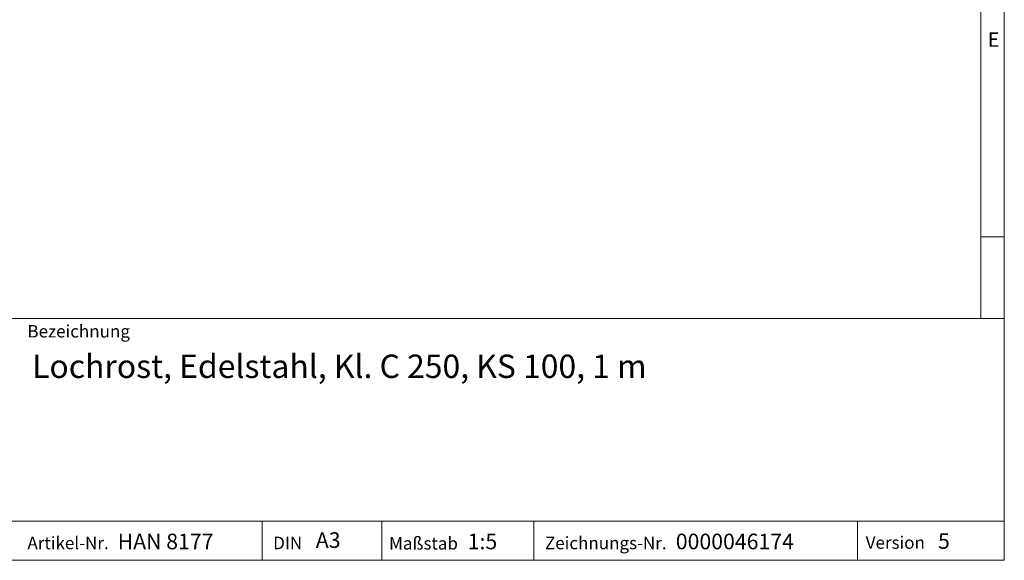
# Model space of a CAD drawing. Units: millimetres. Extents: x 35 to 2065, y 35 to 1450.
# Drawn here: x 1434 to 2065, y 35 to 382 of the extents above; entities that cross this region are included whole.
import ezdxf

# ---------------------------------------------------------------- set-up
doc = ezdxf.new("R2010")
doc.units = ezdxf.units.MM
doc.header["$LTSCALE"] = 5
doc.styles.add('SLDTEXTSTYLE0', font='TXT', dxfattribs={"width": 0.75})
doc.styles.add('SLDTEXTSTYLE1', font='TXT', dxfattribs={"width": 0.605})

msp = doc.modelspace()

# ---------------------------------------------------------------- linework, layer by layer
at = {"color": 7, "linetype": 'Continuous', "lineweight": 0}
for p, q in [((2065, 190), (2065, 1450)), ((2050, 1435), (2050, 190)), ((2050, 242.5), (2065, 242.5)), ((1115, 190), (2065, 190)), ((2065, 190), (2065, 35)), ((1115, 60), (2065, 60)), ((1589.06, 35), (1589.06, 60)), ((1665.98, 60), (1665.98, 35)), ((1763.42, 60), (1763.42, 35)), ((1970.88, 60), (1970.88, 35)), ((1115, 35), (2065, 35)), ((1139, 35), (2065, 35))]:
    msp.add_line(p, q, dxfattribs=at)

# ---------------------------------------------------------------- texts
at = {"color": 7, "linetype": 'Continuous', "lineweight": 0, "attachment_point": 1}
for s, insert, char_height, style in [('E', (2054.42, 373.56), 9.26, 'SLDTEXTSTYLE0'), ('Bezeichnung', (1438.65, 185.88), 8, 'SLDTEXTSTYLE1'), ('Lochrost, Edelstahl, Kl. C 250, KS 100, 1 m', (1441.64, 166.92), 15, 'SLDTEXTSTYLE1'), ('Artikel-Nr.', (1438.65, 50.1), 8, 'SLDTEXTSTYLE1'), ('HAN 8177', (1496.52, 52.1), 10, 'SLDTEXTSTYLE1'), ('A3', (1623.54, 52.97), 10, 'SLDTEXTSTYLE1'), ('Maßstab', (1670.53, 49.9), 8, 'SLDTEXTSTYLE1'), ('1:5', (1720.94, 52.08), 10, 'SLDTEXTSTYLE1'), ('Zeichnungs-Nr.', (1770.5, 50.09), 8, 'SLDTEXTSTYLE1'), ('0000046174', (1854.37, 52.08), 10, 'SLDTEXTSTYLE1'), ('Version', (1976.14, 50.38), 8, 'SLDTEXTSTYLE1'), ('5', (2022.47, 52.37), 10, 'SLDTEXTSTYLE1'), ('DIN', (1596.22, 50.14), 8, 'SLDTEXTSTYLE1')]:
    msp.add_mtext(s, dxfattribs=dict(at, insert=insert, char_height=char_height, style=style))

doc.saveas('drawing.dxf')
